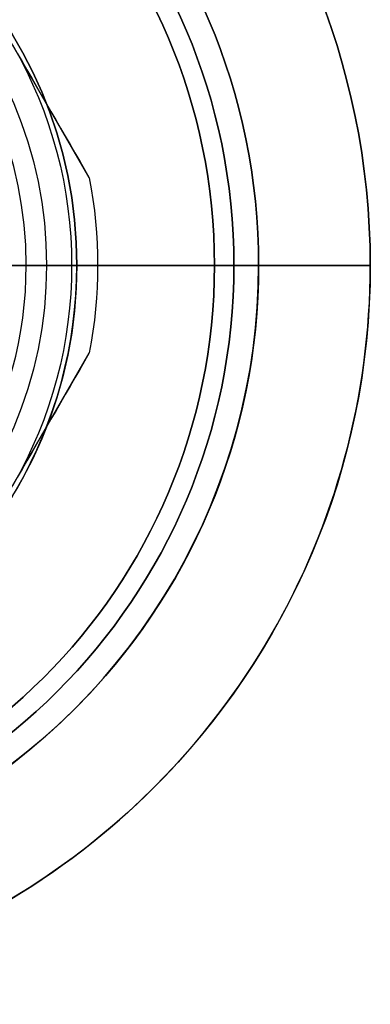
# Model space of a CAD drawing. Units: millimetres. Extents: x -125 to 100, y -330 to 62.
# Drawn here: x 15 to 29, y -328 to -291 of the extents above; entities that cross this region are included whole.
import ezdxf

# ---------------------------------------------------------------- set-up
doc = ezdxf.new("R2010")
doc.units = ezdxf.units.MM
doc.header["$MEASUREMENT"] = 0
doc.layers.add('Predefinito', color=18, linetype='Continuous', true_color=0x000000)

# ---------------------------------------------------------------- blocks, each defined once
blk = doc.blocks.new('10CO00160YY_oa_18')
at = {"layer": 'Predefinito'}
for p, q in [((0, 13.472, 85), (0, 14.5, 85)), ((0, 14, 1), (0, 14, 80.096)), ((0, 13), (0, 14, 1)), ((0, 12.472, 84.029), (0, 13.472, 85)), ((0, 12.25), (0, 13)), ((0, 11.25, 41.606), (0, 12.472, 84.029)), ((0, 11.25, 1), (0, 12.25)), ((0, 11.25, 1), (0, 11.25, 41.606)), ((-14.5, 0, 85), (-13.472, 0, 85)), ((-14, 0, 1), (-14, 0, 80.096)), ((-13, 0), (-14, 0, 1)), ((-12.472, 0, 84.029), (-13.472, 0, 85)), ((-12.25, 0), (-13, 0)), ((-11.25, 0, 41.606), (-12.472, 0, 84.029)), ((-11.25, 0, 1), (-12.25, 0)), ((-11.25, 0, 1), (-11.25, 0, 41.606)), ((11.25, 0, 1), (11.25, 0, 41.606)), ((11.25, 0, 41.606), (12.472, 0, 84.029)), ((11.25, 0, 1), (12.25, 0)), ((13, 0), (12.25, 0)), ((12.472, 0, 84.029), (13.472, 0, 85)), ((13, 0), (14, 0, 1)), ((13.472, 0, 85), (14.5, 0, 85)), ((14, 0, 1), (14, 0, 80.096)), ((0, -11.25, 1), (0, -11.25, 41.606)), ((0, -11.25, 41.606), (0, -12.472, 84.029)), ((0, -11.25, 1), (0, -12.25)), ((0, -13), (0, -12.25)), ((0, -12.472, 84.029), (0, -13.472, 85)), ((0, -13), (0, -14, 1)), ((0, -14.5, 85), (0, -13.472, 85)), ((0, -14, 1), (0, -14, 80.096))]:
    blk.add_line(p, q, dxfattribs=at)
for centre, radius in [((0, 0, 82.811), 16.032), ((0, 0, 40.548), 14), ((0, 0, 62.817), 11.861), ((0, 0, 21.303), 11.25)]:
    blk.add_circle(centre, radius, dxfattribs=at)
at = {"layer": 'Predefinito', "extrusion": (1, 0, 0)}
for centre, radius, start, end in [((13.702, 82.811), 2.33, 0, 69.974), ((13.702, 82.811), 2.33, 286.3762, 0), ((14.5, 80.096), 0.5, 106.3762, 180), ((-14.5, 80.096), 0.5, 0, 73.6238), ((-13.702, 82.811), 2.33, 180, 253.6238), ((-13.702, 82.811), 2.33, 110.026, 180)]:
    blk.add_arc(centre, radius, start, end, dxfattribs=at)
at = {"layer": 'Predefinito'}
for centre, radius, start, end in [((0, 0, 85), 14.5, 0, 180), ((0, 0, 80.575), 14.359, 0, 180), ((0, 0, 80.096), 14, 0, 180), ((0, 0, 1), 14, 0, 180), ((0, 0, 85), 13.472, 0, 180), ((0, 0), 13, 0, 180), ((0, 0, 84.029), 12.472, 0, 180), ((0, 0), 12.25, 0, 180), ((0, 0, 1), 11.25, 0, 180), ((0, 0, 41.606), 11.25, 0, 180), ((0, 0, 85), 14.5, 180, 0), ((0, 0, 80.575), 14.359, 180, 0), ((0, 0, 80.096), 14, 180, 0), ((0, 0, 1), 14, 180, 0), ((0, 0, 85), 13.472, 180, 0), ((0, 0), 13, 180, 0), ((0, 0, 84.029), 12.472, 180, 0), ((0, 0), 12.25, 180, 0), ((0, 0, 1), 11.25, 180, 0), ((0, 0, 41.606), 11.25, 180, 0)]:
    blk.add_arc(centre, radius, start, end, dxfattribs=at)
at = {"layer": 'Predefinito', "extrusion": (0, 1, 0)}
for centre, radius, start, end in [((13.702, 82.811), 2.33, 0, 69.974), ((13.702, 82.811), 2.33, 286.3762, 0), ((14.5, 80.096), 0.5, 106.3762, 180), ((-14.5, 80.096), 0.5, 0, 73.6238), ((-13.702, 82.811), 2.33, 180, 253.6238)]:
    blk.add_arc(centre, radius, start, end, dxfattribs=at)
at = {"layer": 'Predefinito', "extrusion": (-4.63609e-16, 1, 2.20905e-32)}
blk.add_arc((-13.702, 82.811), 2.33, 110.026, 180, dxfattribs=at)
blk = doc.blocks.new('10BO03060YY_oa_19')
at = {"layer": 'Predefinito', "color": 9, "true_color": 0xc0c0c0}
for p, q in [((14.25, 0, 10), (28.5, 0, 10)), ((14.25, 0, 9.5), (15.25, 0, 8.5)), ((17.2, 0, 8.5), (15.25, 0, 8.5)), ((17.2, 0, 6.7), (17.2, 0, 8.5)), ((24.2, 0, 6.7), (17.2, 0, 6.7)), ((24.2, 0), (24.2, 0, 6.7)), ((28.5, 0), (24.2, 0)), ((28.5, 0), (28.5, 0, 10))]:
    blk.add_line(p, q, dxfattribs=at)
for centre, radius in [((0, 0, 5), 28.5), ((0, 0, 3.35), 24.2), ((0, 0, 7.6), 17.2)]:
    blk.add_circle(centre, radius, dxfattribs=at)
for centre, radius, start, end in [((0, 0), 28.5, 0, 180), ((0, 0, 10), 28.5, 0, 180), ((0, 0, 6.7), 24.2, 0, 180), ((0, 0), 24.2, 0, 180), ((0, 0, 8.5), 17.2, 0, 180), ((0, 0, 6.7), 17.2, 0, 180), ((0, 0, 8.5), 15.25, 0, 180), ((0, 0), 28.5, 180, 0), ((0, 0, 10), 28.5, 180, 0), ((0, 0, 6.7), 24.2, 180, 0), ((0, 0), 24.2, 180, 0), ((0, 0, 8.5), 17.2, 180, 0), ((0, 0, 6.7), 17.2, 180, 0), ((0, 0, 8.5), 15.25, 180, 0)]:
    blk.add_arc(centre, radius, start, end, dxfattribs=at)
blk = doc.blocks.new('10CD00460YY')
at = {"layer": 'Predefinito'}
for p, q in [((-17.68, 3.377, 3.5), (-11.764, 13.623, 3.5)), ((-17.68, 3.377, 6.75), (-11.764, 13.623, 6.75)), ((-17.68, 3.377, 9.636), (-17.68, 3.377, 3.5)), ((-23.25, 0), (-23.25, 0, 3.5)), ((-18, 0, 3.5), (-18, 0, 9.636)), ((-17, 0, 10), (-18, 0, 9.636)), ((-17, 0, 10), (-13.188, 0, 10)), ((-14.188, 0), (-23.25, 0)), ((-23.25, 0, 3.5), (-18, 0, 3.5)), ((-17.68, -3.377, 3.5), (-17.68, -3.377, 9.636)), ((-11.764, -13.623, 3.5), (-17.68, -3.377, 3.5)), ((-11.764, -13.623, 6.75), (-17.68, -3.377, 6.75))]:
    blk.add_line(p, q, dxfattribs=at)
blk.add_circle((0, 0, 1.75), 23.25, dxfattribs=at)
for centre, radius, start, end in [((0, 0), 23.25, 0, 180), ((0, 0, 3.5), 23.25, 0, 180), ((0, 0, 10), 17, 150, 210), ((0, 0, 9.636), 18, 169.1881, 190.8119), ((0, 0, 3.5), 18, 169.1881, 190.8119), ((0, 0, 6.568), 18, 169.1881, 190.8119), ((0, 0), 23.25, 180, 0), ((0, 0, 3.5), 23.25, 180, 0)]:
    blk.add_arc(centre, radius, start, end, dxfattribs=at)
at = {"layer": 'Predefinito', "extrusion": (0.866025, -0.5, -4.94973e-15)}
blk.add_open_spline([(-14.722, 8.5, 10), (-15.708, 6.792, 10), (-16.694, 5.084, 9.872), (-17.68, 3.377, 9.636)], degree=3, dxfattribs=at)
at = {"layer": 'Predefinito', "extrusion": (0.866025, 0.5, -3.7123e-15)}
blk.add_open_spline([(-17.68, -3.377, 9.636), (-16.694, -5.084, 9.872), (-15.708, -6.792, 10), (-14.722, -8.5, 10)], degree=3, dxfattribs=at)
blk = doc.blocks.new('10GF0116000')
at = {"layer": 'Predefinito', "color": 12, "true_color": 0xe50000}
for p, q in [((-15, 0, 0.5), (-22.5, 0, 0.5)), ((-15, 0), (-22.5, 0)), ((-22.5, 0, 0.5), (-22.5, 0))]:
    blk.add_line(p, q, dxfattribs=at)
blk.add_circle((0, 0, 0.25), 22.5, dxfattribs=at)
for centre, start, end in [((0, 0, 0.5), 0, 180), ((0, 0), 0, 180), ((0, 0, 0.5), 180, 0), ((0, 0), 180, 0)]:
    blk.add_arc(centre, 22.5, start, end, dxfattribs=at)
blk = doc.blocks.new('10GT0036000')
at = {"layer": 'Predefinito', "color": 250, "true_color": 0x333333}
for p, q in [((-15, 0, 2), (-22.5, 0, 2)), ((-15, 0), (-22.5, 0)), ((-22.5, 0, 2), (-22.5, 0))]:
    blk.add_line(p, q, dxfattribs=at)
blk.add_circle((0, 0, 1), 22.5, dxfattribs=at)
for centre, start, end in [((0, 0, 2), 0, 180), ((0, 0), 0, 180), ((0, 0, 2), 180, 0), ((0, 0), 180, 0)]:
    blk.add_arc(centre, 22.5, start, end, dxfattribs=at)
blk = doc.blocks.new('4707Q414-00_oa_17')
at = {"layer": 'Predefinito'}
for name, p, rotation in [('10BO03060YY_oa_19', (0, 0, 70.5), 360), ('10GF0116000', (0, 0, 40.67), 180), ('10GT0036000', (0, 0, 41.17), 180)]:
    blk.add_blockref(name, p, dxfattribs=dict(at, rotation=rotation))
at = {"layer": 'Predefinito', "extrusion": (-2.33422e-16, 1.46453e-16, -1)}
blk.add_blockref('10CD00460YY', (0, 0, -40.67), dxfattribs=at)
at = {"layer": 'Predefinito'}
blk.add_blockref('10CO00160YY_oa_18', (0, 0), dxfattribs=at)
blk = doc.blocks.new('4707N498-01')
at = {"layer": 'Predefinito'}
blk.add_blockref('4707Q414-00_oa_17', (0, -300, -92), dxfattribs=at)

msp = doc.modelspace()

# ---------------------------------------------------------------- block references
at = {"layer": 'Predefinito'}
msp.add_blockref('4707N498-01', (0, 0), dxfattribs=at)

doc.saveas('drawing.dxf')
